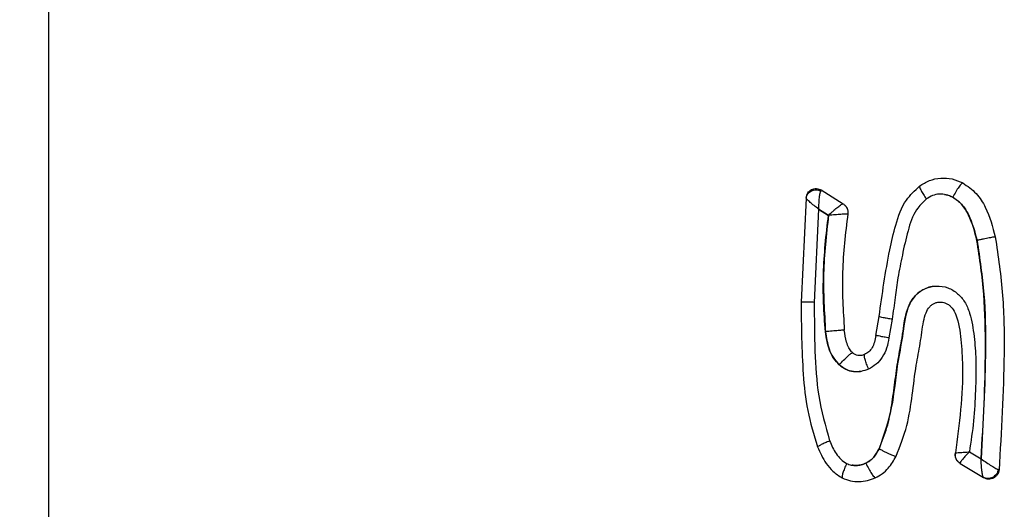
# Model space of a CAD drawing. Units: inches. Extents: x 0.4 to 10.6, y 0.4 to 8.1.
# Drawn here: x 7.5 to 7.6, y 5.9 to 5.9 of the extents above; entities that cross this region are included whole.
import ezdxf

# ---------------------------------------------------------------- set-up
doc = ezdxf.new("R2010")
doc.units = ezdxf.units.IN
doc.header["$MEASUREMENT"] = 0
doc.styles.add('SLDTEXTSTYLE0', font='TXT', dxfattribs={"width": 0.75})
doc.dimstyles.new('SLDDIMSTYLE4', dxfattribs={"dimtxt": 0.125, "dimasz": 0.13, "dimexe": 0, "dimexo": 0.0625, "dimgap": 0.03125, "dimtad": 0, "dimtih": 1, "dimtoh": 1, "dimdec": 1, "dimlfac": 20, "dimrnd": 1e-09, "dimzin": 12, "dimdsep": 46, "dimtxsty": 'SLDTEXTSTYLE0', "dimsah": 1, "dimcen": 0.09, "dimadec": 0, "dimazin": 3, "dimtfac": 1, "dimtdec": 1, "dimtmove": 0, "dimatfit": 0, "dimfxl": 0, "dimfrac": 2, "dimtolj": 1, "dimtzin": 12, "dimarcsym": 0})

# ---------------------------------------------------------------- blocks, each defined once
blk = doc.blocks.new('_D_5')
at = {"color": 7, "linetype": 'Continuous', "lineweight": 18}
for p, q in [((7.158172, 6.196639), (7.158172, 6.446639)), ((7.512444, 6.196639), (7.033172, 6.196639)), ((7.512444, 5.704513), (7.033172, 5.704513)), ((7.158172, 5.704513), (7.158172, 5.454513))]:
    blk.add_line(p, q, dxfattribs=at)
for points in [[(7.158172, 6.196639), (7.178172, 6.326639), (7.138172, 6.326639)], [(7.158172, 5.704513), (7.138172, 5.574513), (7.178172, 5.574513)]]:
    blk.add_solid(points, dxfattribs=at)
at = {"color": 7, "linetype": 'Continuous', "lineweight": 18, "insert": (7.042721, 6.012491), "char_height": 0.125, "attachment_point": 1, "style": 'SLDTEXTSTYLE0'}
blk.add_mtext('9.8', dxfattribs=at)

msp = doc.modelspace()

# ---------------------------------------------------------------- linework, layer by layer
at = {"color": 7, "linetype": 'Continuous', "lineweight": 25}
for p, q in [((7.521147, 6.090213), (7.521147, 5.516513)), ((7.59664, 5.904647), (7.596588, 5.904571)), ((7.59664, 5.904647), (7.598771, 5.903297)), ((7.60948, 5.903948), (7.609488, 5.903948)), ((7.59516, 5.90385), (7.594666, 5.89369)), ((7.59515, 5.903897), (7.59516, 5.90385)), ((7.598771, 5.903297), (7.598777, 5.903298)), ((7.596361, 5.902788), (7.595951, 5.893676)), ((7.597341, 5.902168), (7.596361, 5.902788)), ((7.596361, 5.902788), (7.59637, 5.902788)), ((7.59637, 5.902788), (7.597349, 5.902168)), ((7.597341, 5.902168), (7.597349, 5.902168)), ((7.599231, 5.902304), (7.599214, 5.902302)), ((7.611851, 5.899718), (7.611859, 5.899718)), ((7.601976, 5.890452), (7.602294, 5.892307)), ((7.603568, 5.892039), (7.603253, 5.890201)), ((7.59705, 5.8908), (7.597058, 5.8908)), ((7.598409, 5.887571), (7.5984, 5.887571)), ((7.602299, 5.879376), (7.60229, 5.879376)), ((7.60975, 5.87898), (7.609746, 5.878977)), ((7.611106, 5.879079), (7.612252, 5.878396)), ((7.601008, 5.87797), (7.601, 5.87797)), ((7.610195, 5.877969), (7.610195, 5.877952)), ((7.610195, 5.877952), (7.612488, 5.876582)), ((7.612252, 5.878396), (7.61226, 5.878396)), ((7.614006, 5.877313), (7.61393, 5.877345)), ((7.612488, 5.876582), (7.612515, 5.876551))]:
    msp.add_line(p, q, dxfattribs=at)
for points, knots in [([(7.602294, 5.892307), (7.602597, 5.89448), (7.603015, 5.897484), (7.603878, 5.901274), (7.604673, 5.903553), (7.605779, 5.904596), (7.606237, 5.905028)], [0, 0, 0, 0, 0.482884, 0.6672558, 0.8623002, 1, 1, 1, 1]), ([(7.606237, 5.905028), (7.606553, 5.905226), (7.607188, 5.905624), (7.608302, 5.905855), (7.609437, 5.905788), (7.610124, 5.90549), (7.610465, 5.905341)], [0, 0, 0, 0, 0.248615, 0.500262, 0.751262, 1, 1, 1, 1]), ([(7.606237, 5.905028), (7.606237, 5.904986), (7.606239, 5.904902), (7.606382, 5.904602), (7.606609, 5.904213), (7.606812, 5.903917), (7.606914, 5.903769)], [0, 0, 0, 0, 0.249999, 0.500006, 0.75001, 1, 1, 1, 1]), ([(7.610465, 5.905341), (7.61042, 5.905318), (7.610331, 5.905273), (7.610079, 5.90495), (7.609782, 5.904492), (7.609586, 5.904129), (7.609488, 5.903948)], [0, 0, 0, 0, 0.249967, 0.499963, 0.749982, 1, 1, 1, 1]), ([(7.610465, 5.905341), (7.610928, 5.905021), (7.611835, 5.904392), (7.612977, 5.902559), (7.613379, 5.901049), (7.613643, 5.900059)], [0, 0, 0, 0, 0.264044, 0.51807, 1, 1, 1, 1]), ([(7.59515, 5.903897), (7.595191, 5.904059), (7.595273, 5.904382), (7.595673, 5.904714), (7.596178, 5.904837), (7.596486, 5.90471), (7.59664, 5.904647)], [0, 0, 0, 0, 0.249968, 0.5, 0.750032, 1, 1, 1, 1]), ([(7.59516, 5.90385), (7.595174, 5.903921), (7.595203, 5.904065), (7.595316, 5.904261), (7.595473, 5.904428), (7.59567, 5.904557), (7.595893, 5.90464), (7.59613, 5.904672), (7.596369, 5.904654), (7.596515, 5.904599), (7.596588, 5.904571)], [0, 0, 0, 0, 0.124969, 0.249976, 0.374982, 0.500001, 0.62502, 0.750025, 0.875032, 1, 1, 1, 1]), ([(7.596588, 5.904571), (7.596557, 5.904495), (7.596495, 5.904341), (7.596427, 5.903894), (7.596381, 5.903365), (7.596374, 5.90298), (7.59637, 5.902788)], [0, 0, 0, 0, 0.243442, 0.493403, 0.746293, 1, 1, 1, 1]), ([(7.60948, 5.903948), (7.609269, 5.904042), (7.608854, 5.904227), (7.608171, 5.904271), (7.607495, 5.904137), (7.607105, 5.903893), (7.606906, 5.903769)], [0, 0, 0, 0, 0.252393, 0.497294, 0.743749, 1, 1, 1, 1]), ([(7.608667, 5.904203), (7.608726, 5.9042), (7.609015, 5.904185), (7.609279, 5.904053), (7.609488, 5.903948)], [0, 0, 0, 0, 0.205373, 1, 1, 1, 1]), ([(7.611851, 5.899718), (7.611632, 5.900557), (7.611303, 5.901813), (7.610433, 5.903274), (7.609781, 5.903735), (7.60948, 5.903948)], [0, 0, 0, 0, 0.520153, 0.778807, 1, 1, 1, 1]), ([(7.609488, 5.903948), (7.609791, 5.903733), (7.610427, 5.903284), (7.611305, 5.901832), (7.611634, 5.900578), (7.611859, 5.899718)], [0, 0, 0, 0, 0.223064, 0.467165, 1, 1, 1, 1]), ([(7.59637, 5.902788), (7.59622, 5.902902), (7.595919, 5.90313), (7.595542, 5.903445), (7.595252, 5.903712), (7.59519, 5.903804), (7.59516, 5.90385)], [0, 0, 0, 0, 0.253611, 0.506521, 0.75681, 1, 1, 1, 1]), ([(7.597349, 5.902168), (7.597444, 5.90226), (7.59762, 5.902432), (7.597928, 5.902711), (7.598208, 5.902944), (7.598437, 5.903118), (7.598644, 5.90326), (7.598721, 5.903282), (7.598771, 5.903297)], [0, 0, 0, 0, 0.156931, 0.293521, 0.504952, 0.635244, 0.761222, 1, 1, 1, 1]), ([(7.598771, 5.903297), (7.598847, 5.903239), (7.599, 5.903123), (7.599152, 5.902873), (7.599237, 5.902592), (7.599222, 5.902399), (7.599214, 5.902302)], [0, 0, 0, 0, 0.250008, 0.500014, 0.750013, 1, 1, 1, 1]), ([(7.598777, 5.903298), (7.598855, 5.90324), (7.59901, 5.903124), (7.599165, 5.902875), (7.599252, 5.902594), (7.599238, 5.902401), (7.599231, 5.902304)], [0, 0, 0, 0, 0.249998, 0.5, 0.750002, 1, 1, 1, 1]), ([(7.606906, 5.903769), (7.606565, 5.903438), (7.605689, 5.902586), (7.605061, 5.90059), (7.604568, 5.898358), (7.604126, 5.896186), (7.603853, 5.894091), (7.603666, 5.892744), (7.603568, 5.892039)], [0, 0, 0, 0, 0.11427, 0.293832, 0.489706, 0.671397, 0.827972, 1, 1, 1, 1]), ([(7.597349, 5.902168), (7.597134, 5.900282), (7.596703, 5.896501), (7.596939, 5.892703), (7.597058, 5.890799)], [0, 0, 0, 0, 0.498886, 1, 1, 1, 1]), ([(7.59705, 5.8908), (7.596974, 5.891737), (7.596822, 5.893614), (7.596832, 5.896465), (7.597004, 5.899319), (7.597229, 5.901223), (7.597341, 5.902168)], [0, 0, 0, 0, 0.247597, 0.495465, 0.749466, 1, 1, 1, 1]), ([(7.599214, 5.902302), (7.599191, 5.902302), (7.599144, 5.902301), (7.598949, 5.902292), (7.598577, 5.902268), (7.597983, 5.902225), (7.597561, 5.902187), (7.597349, 5.902168)], [0, 0, 0, 0, 0.12422, 0.248642, 0.497507, 0.748255, 1, 1, 1, 1]), ([(7.599231, 5.902304), (7.599003, 5.900414), (7.598548, 5.896643), (7.598777, 5.892851), (7.598892, 5.890959)], [0, 0, 0, 0, 0.501079, 1, 1, 1, 1]), ([(7.612252, 5.878396), (7.612363, 5.880177), (7.612586, 5.883738), (7.612705, 5.889089), (7.612638, 5.894442), (7.612113, 5.897963), (7.611851, 5.899718)], [0, 0, 0, 0, 0.250366, 0.50076, 0.751295, 1, 1, 1, 1]), ([(7.613643, 5.900059), (7.613627, 5.90006), (7.613594, 5.90006), (7.613466, 5.900043), (7.613286, 5.900013), (7.613056, 5.89997), (7.612786, 5.899917), (7.612488, 5.899855), (7.612173, 5.899788), (7.611964, 5.899741), (7.611859, 5.899718)], [0, 0, 0, 0, 0.124965, 0.249947, 0.374936, 0.499939, 0.624952, 0.749967, 0.874989, 1, 1, 1, 1]), ([(7.611859, 5.899718), (7.612119, 5.897977), (7.612641, 5.894472), (7.612751, 5.887333), (7.612456, 5.881974), (7.61226, 5.878396)], [0, 0, 0, 0, 0.246784, 0.496971, 1, 1, 1, 1]), ([(7.613643, 5.900059), (7.613923, 5.898159), (7.614482, 5.894377), (7.614564, 5.88676), (7.614229, 5.881088), (7.614006, 5.877313)], [0, 0, 0, 0, 0.252515, 0.502421, 1, 1, 1, 1]), ([(7.60229, 5.879376), (7.602567, 5.880058), (7.603128, 5.881439), (7.60354, 5.883651), (7.603838, 5.885888), (7.604082, 5.887728), (7.604343, 5.889168), (7.604498, 5.889992), (7.604626, 5.890829), (7.604732, 5.891571), (7.604905, 5.892548), (7.605209, 5.893515), (7.605847, 5.894452), (7.606788, 5.895083), (7.607892, 5.895339), (7.609024, 5.895165), (7.609981, 5.894583), (7.610589, 5.893878), (7.610931, 5.893202), (7.611325, 5.892088), (7.611597, 5.89035), (7.611794, 5.887825), (7.611711, 5.885077), (7.611566, 5.882073), (7.611261, 5.880088), (7.611106, 5.879079)], [0, 0, 0, 0, 0.06132, 0.124146, 0.186791, 0.249626, 0.27885, 0.308793, 0.319542, 0.349448, 0.371274, 0.402298, 0.433361, 0.464193, 0.49544, 0.52706, 0.558435, 0.587713, 0.603887, 0.621497, 0.68618, 0.7495, 0.832657, 0.914985, 1, 1, 1, 1]), ([(7.607667, 5.895231), (7.607549, 5.895221), (7.607218, 5.89519), (7.6067, 5.89499), (7.606151, 5.894651), (7.605544, 5.894055), (7.604806, 5.892641), (7.604626, 5.890361), (7.60393, 5.887161), (7.60368, 5.883391), (7.602753, 5.880697), (7.602299, 5.879376)], [0, 0, 0, 0, 0.020411, 0.05732, 0.094305, 0.131132, 0.202231, 0.360912, 0.515424, 0.76235, 1, 1, 1, 1]), ([(7.594666, 5.89369), (7.594689, 5.891346), (7.594725, 5.887813), (7.595207, 5.883056), (7.595917, 5.880742), (7.596277, 5.879567)], [0, 0, 0, 0, 0.4924528, 0.7421482, 1, 1, 1, 1]), ([(7.59596, 5.893676), (7.595793, 5.893678), (7.595461, 5.893681), (7.595055, 5.893685), (7.594759, 5.893688), (7.594697, 5.893689), (7.594666, 5.89369)], [0, 0, 0, 0, 0.249973, 0.499966, 0.749978, 1, 1, 1, 1]), ([(7.595951, 5.893676), (7.59596, 5.892087), (7.595978, 5.889043), (7.596255, 5.884473), (7.59705, 5.881609), (7.597454, 5.880151)], [0, 0, 0, 0, 0.348924, 0.668622, 1, 1, 1, 1]), ([(7.603952, 5.878643), (7.60434, 5.879636), (7.605098, 5.881575), (7.605539, 5.884606), (7.605849, 5.887297), (7.60633, 5.889669), (7.606537, 5.891397), (7.606816, 5.892618), (7.607135, 5.893175), (7.607459, 5.89346), (7.607727, 5.893606), (7.608019, 5.893689), (7.608325, 5.893709), (7.60863, 5.893661), (7.608923, 5.893545), (7.609194, 5.893365), (7.609527, 5.893028), (7.610067, 5.891946), (7.610317, 5.889989), (7.6106, 5.885484), (7.610119, 5.881801), (7.60975, 5.87898)], [0, 0, 0, 0, 0.099726, 0.194774, 0.285796, 0.353949, 0.421585, 0.449067, 0.470897, 0.480826, 0.490691, 0.500686, 0.510761, 0.520889, 0.531104, 0.541508, 0.552287, 0.57616, 0.653491, 0.734665, 1, 1, 1, 1]), ([(7.602294, 5.892307), (7.602324, 5.892296), (7.602385, 5.892276), (7.602677, 5.892211), (7.60308, 5.89213), (7.603411, 5.892069), (7.603576, 5.892039)], [0, 0, 0, 0, 0.250003, 0.500009, 0.75001, 1, 1, 1, 1]), ([(7.5984, 5.887571), (7.59821, 5.887771), (7.597812, 5.88819), (7.597279, 5.889277), (7.597142, 5.890189), (7.59705, 5.8908)], [0, 0, 0, 0, 0.231955, 0.485822, 1, 1, 1, 1]), ([(7.598892, 5.890959), (7.598876, 5.890959), (7.598843, 5.89096), (7.598713, 5.890952), (7.598527, 5.890938), (7.59829, 5.890918), (7.598012, 5.890893), (7.597705, 5.890864), (7.597381, 5.890833), (7.597166, 5.890811), (7.597058, 5.890799)], [0, 0, 0, 0, 0.124984, 0.249985, 0.374986, 0.499994, 0.625003, 0.750007, 0.875012, 1, 1, 1, 1]), ([(7.597058, 5.890799), (7.597141, 5.890234), (7.597268, 5.889366), (7.597768, 5.888265), (7.598191, 5.887806), (7.598408, 5.88757)], [0, 0, 0, 0, 0.476626, 0.731326, 1, 1, 1, 1]), ([(7.59971, 5.888753), (7.599709, 5.888754), (7.599699, 5.888763), (7.599664, 5.888796), (7.599527, 5.88894), (7.59931, 5.889267), (7.599021, 5.889966), (7.598943, 5.890563), (7.598892, 5.890959)], [0, 0, 0, 0, 0.001809, 0.017254, 0.062772, 0.256041, 0.506544, 1, 1, 1, 1]), ([(7.601976, 5.890452), (7.601937, 5.890226), (7.601865, 5.889809), (7.601638, 5.889251), (7.601301, 5.888821), (7.601007, 5.888655), (7.600863, 5.888573)], [0, 0, 0, 0, 0.29674, 0.547222, 0.777925, 1, 1, 1, 1]), ([(7.603253, 5.890201), (7.603191, 5.889866), (7.603071, 5.889208), (7.602649, 5.888318), (7.60204, 5.887595), (7.601515, 5.8873), (7.601258, 5.887155)], [0, 0, 0, 0, 0.2669983, 0.5240177, 0.7674016, 1, 1, 1, 1]), ([(7.60326, 5.890201), (7.603095, 5.89023), (7.602764, 5.890287), (7.60236, 5.890362), (7.602068, 5.890423), (7.602007, 5.890442), (7.601976, 5.890452)], [0, 0, 0, 0, 0.249969, 0.49996, 0.749974, 1, 1, 1, 1]), ([(7.598408, 5.88757), (7.598549, 5.887728), (7.59883, 5.888044), (7.599237, 5.888439), (7.599565, 5.888711), (7.599662, 5.888739), (7.59971, 5.888753)], [0, 0, 0, 0, 0.249993, 0.500005, 0.750015, 1, 1, 1, 1]), ([(7.600217, 5.888487), (7.600128, 5.888511), (7.599945, 5.888562), (7.59979, 5.888688), (7.59971, 5.888753)], [0, 0, 0, 0, 0.484016, 1, 1, 1, 1]), ([(7.600863, 5.888573), (7.600752, 5.888533), (7.600538, 5.888455), (7.600321, 5.888476), (7.600217, 5.888487)], [0, 0, 0, 0, 0.5221212, 1, 1, 1, 1]), ([(7.601267, 5.887155), (7.601195, 5.887325), (7.601051, 5.887663), (7.600906, 5.888105), (7.60083, 5.888442), (7.600852, 5.88853), (7.600863, 5.888573)], [0, 0, 0, 0, 0.249962, 0.499952, 0.749969, 1, 1, 1, 1]), ([(7.601258, 5.887155), (7.601018, 5.887066), (7.600543, 5.886889), (7.599775, 5.886892), (7.599024, 5.887094), (7.59861, 5.887411), (7.5984, 5.887571)], [0, 0, 0, 0, 0.250487, 0.493675, 0.744075, 1, 1, 1, 1]), ([(7.598408, 5.88757), (7.598613, 5.887416), (7.599025, 5.887105), (7.599753, 5.886883), (7.600238, 5.886918), (7.600466, 5.886935)], [0, 0, 0, 0, 0.344364, 0.692423, 1, 1, 1, 1]), ([(7.597462, 5.880151), (7.597307, 5.880085), (7.596996, 5.879952), (7.596621, 5.879775), (7.596353, 5.879635), (7.596303, 5.879589), (7.596277, 5.879567)], [0, 0, 0, 0, 0.250085, 0.500131, 0.750103, 1, 1, 1, 1]), ([(7.597454, 5.880151), (7.597645, 5.879721), (7.597933, 5.879074), (7.598527, 5.878333), (7.598917, 5.878071), (7.599112, 5.87794)], [0, 0, 0, 0, 0.498841, 0.749466, 1, 1, 1, 1]), ([(7.596277, 5.879567), (7.596532, 5.879013), (7.596928, 5.878151), (7.597764, 5.877109), (7.59837, 5.876733), (7.598687, 5.876536)], [0, 0, 0, 0, 0.461415, 0.718647, 1, 1, 1, 1]), ([(7.601, 5.87797), (7.601136, 5.878047), (7.601417, 5.878205), (7.601884, 5.878664), (7.602129, 5.879093), (7.60229, 5.879376)], [0, 0, 0, 0, 0.241473, 0.500373, 1, 1, 1, 1]), ([(7.602299, 5.879376), (7.602137, 5.879094), (7.601896, 5.87867), (7.601431, 5.87821), (7.60115, 5.87805), (7.601008, 5.87797)], [0, 0, 0, 0, 0.499192, 0.748025, 1, 1, 1, 1]), ([(7.602299, 5.879376), (7.602393, 5.879326), (7.602582, 5.879226), (7.602868, 5.879082), (7.603141, 5.878951), (7.603389, 5.878837), (7.603604, 5.878746), (7.603774, 5.878681), (7.603899, 5.878643), (7.603934, 5.878643), (7.603952, 5.878643)], [0, 0, 0, 0, 0.124993, 0.25, 0.375006, 0.500016, 0.625024, 0.750023, 0.87502, 1, 1, 1, 1]), ([(7.610195, 5.877952), (7.610106, 5.87802), (7.609929, 5.878156), (7.609781, 5.878435), (7.609716, 5.878716), (7.609736, 5.87889), (7.609746, 5.878977)], [0, 0, 0, 0, 0.279772, 0.55955, 0.779777, 1, 1, 1, 1]), ([(7.610195, 5.877969), (7.610117, 5.878029), (7.60996, 5.878148), (7.609806, 5.878403), (7.609723, 5.878689), (7.609741, 5.878883), (7.60975, 5.87898)], [0, 0, 0, 0, 0.249987, 0.499985, 0.749991, 1, 1, 1, 1]), ([(7.60975, 5.87898), (7.609784, 5.878984), (7.609851, 5.87899), (7.610166, 5.879013), (7.610594, 5.879042), (7.610941, 5.879067), (7.611114, 5.879079)], [0, 0, 0, 0, 0.247598, 0.497174, 0.748206, 1, 1, 1, 1]), ([(7.611114, 5.879079), (7.610991, 5.878953), (7.610746, 5.878702), (7.610452, 5.878367), (7.610245, 5.878098), (7.610212, 5.878012), (7.610195, 5.877969)], [0, 0, 0, 0, 0.2517, 0.502767, 0.752304, 1, 1, 1, 1]), ([(7.599112, 5.87794), (7.599262, 5.87788), (7.599565, 5.87776), (7.600056, 5.877732), (7.600544, 5.877792), (7.600847, 5.877911), (7.601, 5.87797)], [0, 0, 0, 0, 0.246584, 0.499861, 0.748608, 1, 1, 1, 1]), ([(7.601008, 5.87797), (7.600854, 5.877911), (7.600546, 5.877792), (7.600082, 5.877726), (7.599787, 5.877763), (7.599656, 5.87778)], [0, 0, 0, 0, 0.357274, 0.714715, 1, 1, 1, 1]), ([(7.601008, 5.87797), (7.601096, 5.877784), (7.601271, 5.877413), (7.601544, 5.876943), (7.601781, 5.876611), (7.601872, 5.876562), (7.601917, 5.876538)], [0, 0, 0, 0, 0.250009, 0.500026, 0.750028, 1, 1, 1, 1]), ([(7.601917, 5.876538), (7.602154, 5.876666), (7.602619, 5.876917), (7.603345, 5.877612), (7.603714, 5.87824), (7.603952, 5.878643)], [0, 0, 0, 0, 0.2701886, 0.5306173, 1, 1, 1, 1]), ([(7.61226, 5.878396), (7.612435, 5.878272), (7.61278, 5.878028), (7.613281, 5.877702), (7.613701, 5.877449), (7.613857, 5.877378), (7.61393, 5.877345)], [0, 0, 0, 0, 0.26536, 0.522207, 0.77504, 1, 1, 1, 1]), ([(7.612488, 5.876582), (7.612473, 5.876607), (7.612442, 5.876657), (7.612385, 5.876855), (7.612324, 5.877221), (7.612275, 5.877782), (7.612265, 5.878191), (7.61226, 5.878396)], [0, 0, 0, 0, 0.1197665, 0.2426451, 0.492521, 0.7458045, 1, 1, 1, 1]), ([(7.59912, 5.877939), (7.599045, 5.877773), (7.598895, 5.877439), (7.59874, 5.877002), (7.598657, 5.876668), (7.598677, 5.87658), (7.598687, 5.876536)], [0, 0, 0, 0, 0.250043, 0.500071, 0.750059, 1, 1, 1, 1]), ([(7.61393, 5.877345), (7.613912, 5.877267), (7.613875, 5.877112), (7.613752, 5.876899), (7.613587, 5.876718), (7.613385, 5.876579), (7.613159, 5.876492), (7.612925, 5.876462), (7.612693, 5.876487), (7.612556, 5.87655), (7.612488, 5.876582)], [0, 0, 0, 0, 0.124959, 0.249959, 0.374956, 0.49997, 0.62499, 0.750002, 0.875022, 1, 1, 1, 1]), ([(7.614006, 5.877313), (7.613993, 5.877231), (7.613966, 5.877068), (7.613849, 5.876844), (7.613684, 5.876655), (7.613475, 5.876513), (7.613238, 5.876427), (7.612987, 5.876403), (7.612738, 5.87644), (7.612589, 5.876514), (7.612515, 5.876551)], [0, 0, 0, 0, 0.124959, 0.249969, 0.374976, 0.5, 0.625024, 0.750031, 0.875041, 1, 1, 1, 1]), ([(7.598687, 5.876536), (7.598954, 5.876429), (7.599482, 5.876215), (7.600328, 5.87615), (7.601153, 5.876243), (7.601663, 5.87644), (7.601917, 5.876538)], [0, 0, 0, 0, 0.257427, 0.509653, 0.755025, 1, 1, 1, 1])]:
    msp.add_open_spline(points, degree=3, knots=knots, dxfattribs=at)

# ---------------------------------------------------------------- dimensions: what is measured, and where the dimension line sits
at = {"color": 7, "linetype": 'Continuous', "lineweight": 18}
dim = msp.add_linear_dim(base=(7.158172, 6.196639), p1=(7.562444, 5.704513), p2=(7.562444, 6.196639), angle=90, dimstyle='SLDDIMSTYLE4', dxfattribs=at)
dim.commit()
dim.dimension.update_dxf_attribs({"geometry": '_D_5', "text_midpoint": (7.158172, 5.950576), "dimtype": 160})

doc.saveas('drawing.dxf')
